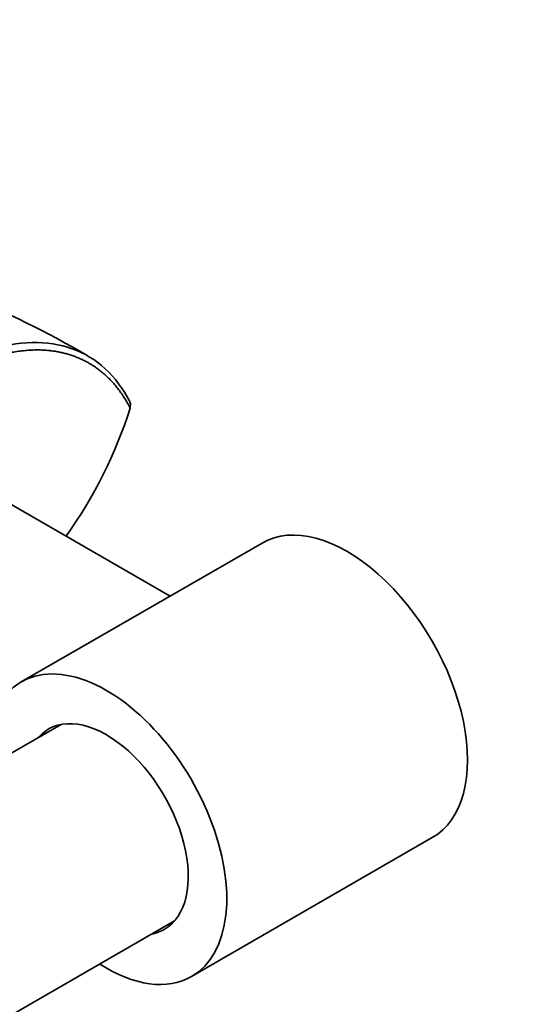
# Model space of a CAD drawing. Units: millimetres. Extents: x 0 to 1478, y 0 to 1758.
# Drawn here: x 1323 to 1367, y 441 to 528 of the extents above; entities that cross this region are included whole.
import ezdxf
from ezdxf import colors
from ezdxf.entities.mleader import LeaderData, LeaderLine
from ezdxf.math import Vec2, Vec3

# ---------------------------------------------------------------- set-up
doc = ezdxf.new("R2010")
doc.units = ezdxf.units.MM
doc.layers.add('DV6_Défaut', color=7, linetype='Continuous')
doc.layers.add('Défaut', color=7, linetype='Continuous')

# ---------------------------------------------------------------- blocks, each defined once
blk = doc.blocks.new('_DOT')
at = {"color": 0}
blk.add_line((0, 0), (-1, 0), dxfattribs=at)
at = {"color": 0, "const_width": 0.333}
blk.add_lwpolyline([(-0.1665, 0, 1), (0.1665, 0, 1)], format="xyb", close=True, dxfattribs=at)
blk = doc.blocks.new('SE5')
at = {"layer": 'DV6_Défaut', "color": 7, "linetype": 'Continuous', "lineweight": 35}
for p, q in [((1333.234, 494.324), (1333.164, 494.51)), ((1333.238, 494.376), (1333.205, 493.947)), ((1336.715, 477.369), (1318.43, 487.926)), ((1344.821, 482.05), (1323.608, 469.802)), ((1327.113, 466.052), (1019.157, 288.254)), ((1338.608, 443.821), (1359.821, 456.069)), ((1029.157, 270.933), (1337.113, 448.732))]:
    blk.add_line(p, q, dxfattribs=at)
for centre, radius, start, end in [((1288.624, 429.366), 80.333, 59.48095, 68.20695), ((1293.633, 506.652), 41.561, 324.72039, 342.20301)]:
    blk.add_arc(centre, radius, start, end, dxfattribs=at)
for centre, major_axis, start_param, end_param in [((1352.321, 469.059), (7.5, -12.99), 0, 3.141593), ((1331.108, 456.812), (7.5, -12.99), 0, 3.982661), ((1331.108, 456.812), (5.1, -8.833), 0, 3.339947), ((1331.108, 456.812), (5.1, -8.833), 6.084831, 6.283185), ((1331.108, 456.812), (7.5, -12.99), 5.442117, 6.283185)]:
    blk.add_ellipse(centre, major_axis=major_axis, ratio=0.57735, start_param=start_param, end_param=end_param, dxfattribs=at)
for points, degree, knots in [([(1320.603, 499.036), (1321.972, 499.47), (1323.301, 499.706), (1325.816, 499.757), (1327.002, 499.573), (1329.169, 498.794), (1330.15, 498.199), (1331.854, 496.629), (1332.578, 495.654), (1333.159, 494.519)], 3, [0, 0, 0, 0, 0.25, 0.25, 0.5, 0.5, 0.75, 0.75, 1, 1, 1, 1]), ([(1333.205, 493.949), (1331.396, 497.418), (1328.138, 498.562), (1324.93, 499.688), (1320.67, 498.328)], 2, [0, 0, 0, 0.5, 0.5, 1, 1, 1])]:
    blk.add_open_spline(points, degree=degree, knots=knots, dxfattribs=at)

msp = doc.modelspace()

# ---------------------------------------------------------------- block references
at = {"layer": 'Défaut'}
msp.add_blockref('SE5', (0, 0), dxfattribs=at)

# ---------------------------------------------------------------- leaders
at = {"layer": 'Défaut', "color": 7, "linetype": 'Continuous', "lineweight": 18}
ml = msp.add_multileader_mtext('Standard', dxfattribs=at)
ml.set_content('{\\pxsm0.9;\\fSolid Edge ISO|b1||i0||c0|p34;\\W1.;13/05/2019\\P}', color=256)
ml.set_leader_properties()
ml.set_arrow_properties(name='DOT')
ml.build(insert=Vec2(0, 0))
ml.multileader.update_dxf_attribs({"leader_type": 0, "dogleg_length": 0, "arrow_head_size": 12})
ctx = ml.context
ctx.base_point, ctx.char_height, ctx.arrow_head_size, ctx.landing_gap_size = Vec3(1390.407, 1750.708), 12, 12, 4.2
notes = []
notes.append((ctx, [(0, (0, 0, 0), (0, 0), (1, 0), 1, [])]))
ctx.mtext.insert = Vec3(1392.407, 1756.828)
for ctx, leaders in notes:
    for number, flags, end, landing, length, lines in leaders:
        leader = LeaderData()
        leader.index, (leader.has_last_leader_line, leader.has_dogleg_vector, leader.attachment_direction) = number, flags
        leader.last_leader_point, leader.dogleg_vector, leader.dogleg_length = Vec3(end), Vec3(landing), length
        for number, points, colour, breaks in lines:
            line = LeaderLine()
            line.index, line.vertices, line.color, line.breaks = number, Vec3.list(points), colors.encode_raw_color(colour), breaks
            leader.lines.append(line)
        ctx.leaders.append(leader)

doc.saveas('drawing.dxf')
